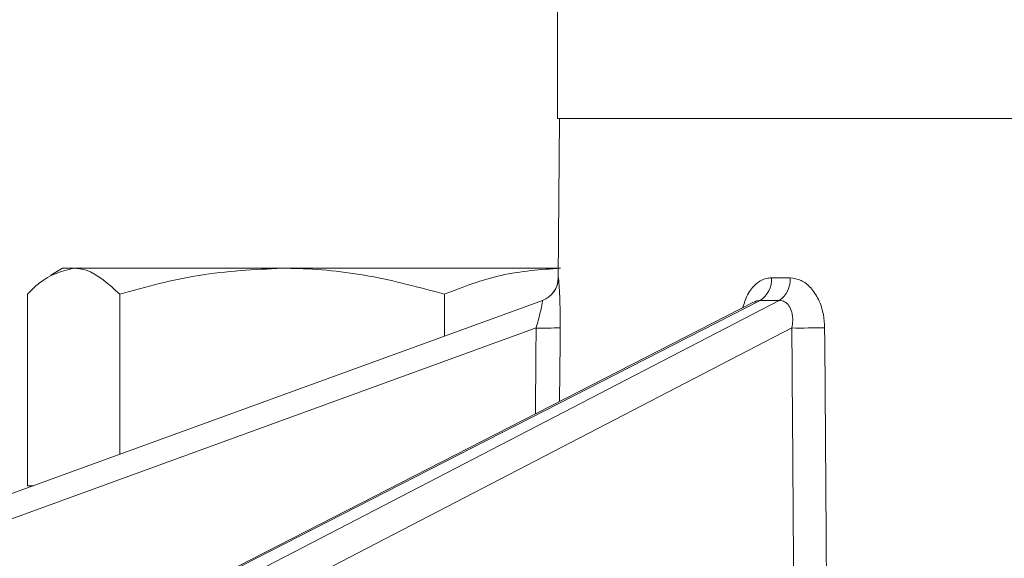
# Model space of a CAD drawing. Units: millimetres. Extents: x 428 to 7019, y 1376 to 4254.
# Drawn here: x 2843 to 2884, y 1851 to 1874 of the extents above; entities that cross this region are included whole.
import ezdxf

# ---------------------------------------------------------------- set-up
doc = ezdxf.new("R2010")
doc.units = ezdxf.units.MM
doc.header["$LTSCALE"] = 25
doc.linetypes.add('SLD-Durchgehend', pattern=[0])

msp = doc.modelspace()

# ---------------------------------------------------------------- linework, layer by layer
at = {"color": 7, "linetype": 'SLD-Durchgehend', "lineweight": 18}
for p, q in [((2865.48, 2202.54), (2865.48, 1869.54)), ((2865.48, 1869.54), (2925.351, 1869.54)), ((2865.573, 1869.54), (2865.515, 1862.941)), ((2844.98, 1863.34), (2844.496, 1863.06)), ((2844.98, 1863.34), (2845.445, 1863.34)), ((2845.445, 1863.34), (2854.078, 1863.34)), ((2854.078, 1863.34), (2865.613, 1863.34)), ((2874.348, 1862.941), (2875.12, 1862.941)), ((2843.535, 1862.268), (2843.535, 1854.34)), ((2847.355, 1862.268), (2847.355, 1855.638)), ((2860.8, 1862.268), (2860.8, 1860.531)), ((2841.042, 1853.34), (2864.862, 1862.01)), ((2873.635, 1861.949), (2850.352, 1850.04)), ((2843.535, 1854.34), (2843.789, 1854.34))]:
    msp.add_line(p, q, dxfattribs=at)
at = {"color": 1, "linetype": 'SLD-Durchgehend', "lineweight": 18}
for p, q in [((2873.871, 1862.01), (2850.469, 1850.04)), ((2851.56, 1850.04), (2874.667, 1862.01)), ((2864.598, 1860.867), (2842.698, 1852.896)), ((2875.191, 1860.867), (2854.29, 1850.04))]:
    msp.add_line(p, q, dxfattribs=at)
at = {"color": 1, "linetype": 'SLD-Durchgehend', "lineweight": 18, "flags": 128}
for points in [[(2865.595, 1860.876), (2865.591, 1860.281), (2865.573, 1857.825)], [(2876.547, 1860.876), (2876.551, 1860.281), (2876.605, 1852.282), (2876.62, 1850.04)]]:
    msp.add_lwpolyline(points, dxfattribs=at)
at = {"color": 7, "linetype": 'SLD-Durchgehend', "lineweight": 18}
for centre, radius, start, end in [((2864.515, 1862.947), 1, 290, 359.5442), ((2864.52, 1862.949), 1, 290.0027, 359.5096), ((2873.31, 1862.885), 1.04, 302.6472, 3.0562), ((2874.083, 1862.87), 1.04, 304.2044, 3.9144), ((2864.948, 1877.918), 17.055, 268.8268, 272.1763), ((2875.56, 1908.854), 47.988, 269.5592, 271.1782)]:
    msp.add_arc(centre, radius, start, end, dxfattribs=at)
msp.add_ellipse((2897.149, 1873.787), major_axis=(32.292, 8.859), ratio=0.240393, start_param=3.843738, end_param=3.87853, dxfattribs=at)
at = {"color": 1, "linetype": 'SLD-Durchgehend', "lineweight": 18}
for centre, major_axis, ratio, start_param, end_param in [((2896.98, 816.418), (0, 2383.147), 0.015117, 1.117129, 1.118788), ((2910.979, 816.418), (-29.418, 2383.147), 0.010688, 1.116997, 1.122046)]:
    msp.add_ellipse(centre, major_axis=major_axis, ratio=ratio, start_param=start_param, end_param=end_param, dxfattribs=at)
at = {"color": 7, "linetype": 'SLD-Durchgehend', "lineweight": 18}
for points, knots in [([(2843.535, 1862.268), (2843.696, 1862.43), (2844.318, 1863.058), (2844.965, 1863.22), (2845.445, 1863.34)], [0, 0, 0, 0, 0.257551, 1, 1, 1, 1]), ([(2845.445, 1863.34), (2845.619, 1863.324), (2846.265, 1863.265), (2846.895, 1862.689), (2847.355, 1862.268)], [0, 0, 0, 0, 0.268634, 1, 1, 1, 1]), ([(2847.355, 1862.268), (2848.447, 1862.568), (2850.651, 1863.172), (2852.928, 1863.284), (2854.078, 1863.34)], [0, 0, 0, 0, 0.495458, 1, 1, 1, 1]), ([(2854.078, 1863.34), (2854.237, 1863.339), (2855.444, 1863.329), (2857.719, 1863.095), (2859.767, 1862.545), (2860.8, 1862.268)], [0, 0, 0, 0, 0.0700986, 0.5307888, 1, 1, 1, 1]), ([(2860.8, 1862.268), (2861.582, 1862.568), (2863.159, 1863.172), (2864.79, 1863.284), (2865.613, 1863.34)], [0, 0, 0, 0, 0.495458, 1, 1, 1, 1]), ([(2865.52, 1862.941), (2865.524, 1862.92), (2865.534, 1862.88), (2865.558, 1862.548), (2865.582, 1862.054), (2865.596, 1861.469), (2865.596, 1861.059), (2865.595, 1860.876)], [0, 0, 0, 0, 0.200159, 0.401525, 0.60782, 0.824513, 1, 1, 1, 1]), ([(2875.12, 1862.941), (2875.272, 1862.92), (2875.577, 1862.88), (2875.992, 1862.548), (2876.317, 1862.054), (2876.511, 1861.469), (2876.536, 1861.059), (2876.547, 1860.876)], [0, 0, 0, 0, 0.200159, 0.401525, 0.60782, 0.824513, 1, 1, 1, 1]), ([(2864.598, 1860.867), (2864.628, 1860.969), (2864.694, 1861.194), (2864.774, 1861.517), (2864.832, 1861.791), (2864.864, 1861.977), (2864.863, 1861.999), (2864.862, 1862.01)], [0, 0, 0, 0, 0.186472, 0.41058, 0.616202, 0.810412, 1, 1, 1, 1]), ([(2875.191, 1860.867), (2875.206, 1860.969), (2875.239, 1861.194), (2875.203, 1861.517), (2875.086, 1861.791), (2874.901, 1861.977), (2874.745, 1861.999), (2874.667, 1862.01)], [0, 0, 0, 0, 0.1864715, 0.4105803, 0.6162022, 0.8104117, 1, 1, 1, 1])]:
    msp.add_open_spline(points, degree=3, knots=knots, dxfattribs=at)
at = {"color": 1, "linetype": 'SLD-Durchgehend', "lineweight": 18}
for points, knots in [([(2873.156, 1861.704), (2873.216, 1861.892), (2873.342, 1862.292), (2873.694, 1862.719), (2874.054, 1862.921), (2874.277, 1862.936), (2874.348, 1862.941)], [0, 0, 0, 0, 0.2718339, 0.5774227, 0.8641114, 1, 1, 1, 1]), ([(2873.871, 1862.01), (2873.834, 1862.009), (2873.757, 1862.007), (2873.681, 1861.96), (2873.641, 1861.936)], [0, 0, 0, 0, 0.484565, 1, 1, 1, 1])]:
    msp.add_open_spline(points, degree=3, knots=knots, dxfattribs=at)

doc.saveas('drawing.dxf')
